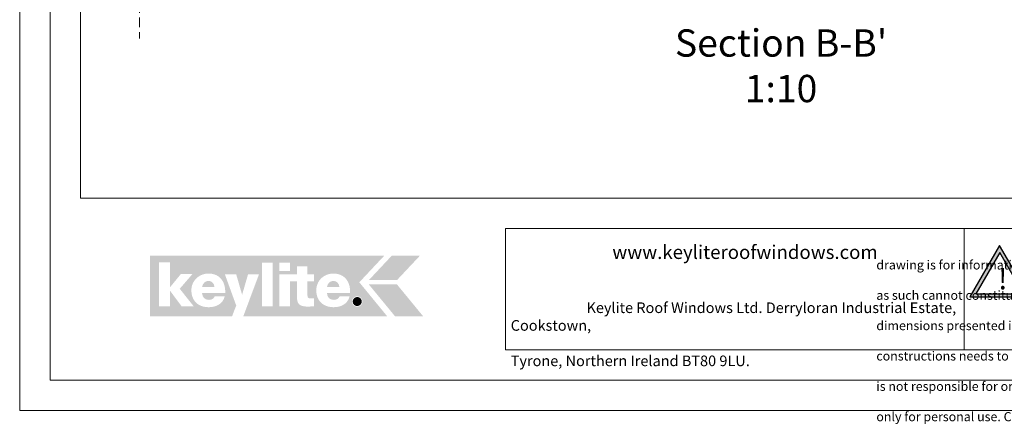
# Model space of a CAD drawing. Units: millimetres. Extents: x -23272466 to 44913, y -22484634 to 188.
# Drawn here: x -23272466 to -23271169, y -22484634 to -22484100 of the extents above; entities that cross this region are included whole.
import ezdxf

# ---------------------------------------------------------------- set-up
doc = ezdxf.new("R2010")
doc.units = ezdxf.units.MM
doc.linetypes.add('DASHDOT', pattern=[1, 0.5, -0.25, 0, -0.25])
doc.linetypes.add('DASHED', pattern=[19.05, 12.7, -6.35])
doc.layers.get('0').update_dxf_attribs({"lineweight": 20})
doc.layers.add('arkusz', color=7, linetype='Continuous')
for name, color, linetype, lineweight in [('KEYLITE DRAWING TEXT', 7, 'Continuous', 18), ('KEYLITE FLASHING', 7, 'Continuous', 18), ('KEYLITE INSULATION', 41, 'Continuous', 18), ('KEYLITE LOGO SMALL', 7, 'Continuous', 20), ('KEYLITE ROOF WINDOW BREAK LINES', 1, 'DASHDOT', 18)]:
    doc.layers.add(name, color=color, linetype=linetype, lineweight=lineweight)
doc.styles.get("Standard").update_dxf_attribs({"font": 'arial.ttf'})
doc.styles.add('styl1', font='arial.ttf')

# ---------------------------------------------------------------- blocks, each defined once
blk = doc.blocks.new('logo keylite')
at = {"layer": 'KEYLITE INSULATION', "ltscale": 10, "true_color": 0x2776bb}
h = blk.add_hatch(color=152, dxfattribs=at)
h.dxf.hatch_style = 1
edge = h.paths.add_edge_path()
edge.add_spline(control_points=[(29599.3, -2205.3), (29599.3, -2205.3), (28982.5, -2205.3), (28982.5, -2205.3), (28982.5, -2205.3), (28982.5, -2365.3), (28982.5, -2365.3), (28982.5, -2365.3), (29198.4, -2365.3), (29198.4, -2365.3), (29207.5, -2340.3), (29209.4, -2337.2), (29209.4, -2337.2), (29209.4, -2337.2), (29179.5, -2255), (29179.5, -2255), (29179.5, -2255), (29209.3, -2255), (29209.3, -2255), (29209.3, -2255), (29224.8, -2308.5), (29224.8, -2308.5), (29224.8, -2308.5), (29240.3, -2255), (29240.3, -2255), (29240.3, -2255), (29269.1, -2255), (29269.1, -2255), (29269.1, -2255), (29227.9, -2365.3), (29227.9, -2365.3), (29227.9, -2365.3), (29606.9, -2365.3), (29606.9, -2365.3), (29606.9, -2365.3), (29533.4, -2275.6), (29533.4, -2275.6), (29533.4, -2275.6), (29599.3, -2205.3), (29599.3, -2205.3), (29599.3, -2205.3), (29599.3, -2205.3), (29599.3, -2205.3)], knot_values=[0, 0, 0, 0, 1, 1, 1, 2, 2, 2, 3, 3, 3, 4, 4, 4, 5, 5, 5, 6, 6, 6, 7, 7, 7, 8, 8, 8, 9, 9, 9, 10, 10, 10, 11, 11, 11, 12, 12, 12, 13, 13, 13, 14, 14, 14, 14], degree=3, periodic=0)
edge = h.paths.add_edge_path(flags=16)
edge.add_arc((29527.9, -2326.3), 13.8, 0, 360)
edge = h.paths.add_edge_path(flags=16)
edge.add_spline(control_points=[(29465.9, -2341.3), (29452.3, -2341.3), (29440.8, -2337.2), (29432.8, -2329.6), (29424.7, -2321.9), (29420.1, -2310.7), (29420.1, -2296.7), (29420.1, -2283.9), (29425.2, -2272.8), (29433.4, -2265), (29441.6, -2257.2), (29452.9, -2252.6), (29465.3, -2252.6), (29465.3, -2252.6), (29465.3, -2252.6), (29465.3, -2252.6), (29479.7, -2252.6), (29490.7, -2257.8), (29498.1, -2266.4), (29505.4, -2275), (29509.2, -2286.9), (29509.2, -2300.3), (29509.2, -2301.4), (29509.1, -2302.5), (29509.1, -2303.6), (29509.1, -2303.6), (29509.1, -2304), (29509.1, -2304), (29509.1, -2304), (29448.2, -2304), (29448.2, -2304), (29448.8, -2315), (29455.1, -2322), (29466.3, -2322), (29472.7, -2322), (29478.9, -2319), (29481.4, -2313.2), (29481.4, -2313.2), (29481.5, -2312.9), (29481.5, -2312.9), (29481.5, -2312.9), (29507.8, -2312.9), (29507.8, -2312.9), (29507.8, -2312.9), (29507.6, -2313.5), (29507.6, -2313.5), (29502.6, -2332.9), (29484.6, -2341.3), (29466, -2341.3), (29466, -2341.3), (29465.9, -2341.3), (29465.9, -2341.3), (29465.9, -2341.3), (29465.9, -2341.3), (29465.9, -2341.3)], knot_values=[0, 0, 0, 0, 1, 1, 1, 2, 2, 2, 3, 3, 3, 4, 4, 4, 5, 5, 5, 6, 6, 6, 7, 7, 7, 8, 8, 8, 9, 9, 9, 10, 10, 10, 11, 11, 11, 12, 12, 12, 13, 13, 13, 14, 14, 14, 15, 15, 15, 16, 16, 16, 17, 17, 17, 18, 18, 18, 18], degree=3, periodic=0)
edge = h.paths.add_edge_path(flags=0)
edge.add_spline(control_points=[(29465.3, -2271.9), (29465.3, -2271.9), (29465.3, -2271.9), (29465.3, -2271.9), (29456.1, -2271.9), (29450, -2278.3), (29448.2, -2287.9), (29448.2, -2287.9), (29481, -2287.9), (29481, -2287.9), (29480.3, -2279.1), (29474, -2271.9), (29465.3, -2271.9), (29465.3, -2271.9), (29465.3, -2271.9), (29465.3, -2271.9)], knot_values=[0, 0, 0, 0, 1, 1, 1, 2, 2, 2, 3, 3, 3, 4, 4, 4, 5, 5, 5, 5], degree=3, periodic=0)
edge = h.paths.add_edge_path(flags=16)
edge.add_spline(control_points=[(29322.6, -2338.9), (29322.6, -2338.9), (29322.6, -2255), (29322.6, -2255), (29322.6, -2255), (29368.9, -2255), (29368.9, -2255), (29368.9, -2255), (29368.9, -2233.7), (29368.9, -2233.7), (29368.9, -2233.7), (29396.9, -2233.7), (29396.9, -2233.7), (29396.9, -2233.7), (29396.9, -2255), (29396.9, -2255), (29396.9, -2255), (29413.7, -2255), (29413.7, -2255), (29413.7, -2255), (29413.7, -2273.5), (29413.7, -2273.5), (29413.7, -2273.5), (29396.9, -2273.5), (29396.9, -2273.5), (29396.9, -2273.5), (29396.9, -2310.8), (29396.9, -2310.8), (29396.9, -2314), (29397.9, -2315.8), (29399.4, -2316.9), (29401, -2318), (29403.3, -2318.3), (29406.2, -2318.3), (29406.2, -2318.3), (29406.2, -2318.3), (29406.3, -2318.3), (29408.4, -2318.3), (29410.9, -2318), (29413.3, -2318), (29413.3, -2318), (29413.7, -2318), (29413.7, -2318), (29413.7, -2318), (29413.7, -2338.9), (29413.7, -2338.9), (29413.7, -2338.9), (29413.3, -2338.9), (29413.3, -2338.9), (29408.4, -2339.1), (29403.4, -2339.7), (29398.4, -2339.7), (29386.8, -2339.7), (29379.4, -2338), (29374.8, -2333.4), (29370.3, -2328.7), (29368.9, -2321.3), (29368.9, -2310), (29368.9, -2310), (29368.9, -2273.5), (29368.9, -2273.5), (29368.9, -2273.5), (29350.7, -2273.5), (29350.7, -2273.5), (29350.7, -2273.5), (29350.7, -2338.9), (29350.7, -2338.9), (29350.7, -2338.9), (29322.6, -2338.9), (29322.6, -2338.9), (29322.6, -2338.9), (29322.6, -2338.9), (29322.6, -2338.9)], knot_values=[0, 0, 0, 0, 1, 1, 1, 2, 2, 2, 3, 3, 3, 4, 4, 4, 5, 5, 5, 6, 6, 6, 7, 7, 7, 8, 8, 8, 9, 9, 9, 10, 10, 10, 11, 11, 11, 12, 12, 12, 13, 13, 13, 14, 14, 14, 15, 15, 15, 16, 16, 16, 17, 17, 17, 18, 18, 18, 19, 19, 19, 20, 20, 20, 21, 21, 21, 22, 22, 22, 23, 23, 23, 24, 24, 24, 24], degree=3, periodic=0)
h.paths.add_polyline_path([(29322.6, -2245.5), (29322.6, -2223.8), (29350.7, -2223.8), (29350.7, -2245.5)], flags=16)
h.paths.add_polyline_path([(29277.1, -2338.9), (29277.1, -2223.8), (29305.2, -2223.8), (29305.2, -2338.9)], flags=16)
edge = h.paths.add_edge_path(flags=16)
edge.add_spline(control_points=[(29137.1, -2341.3), (29123.5, -2341.3), (29112, -2337.2), (29103.9, -2329.6), (29095.9, -2321.9), (29091.2, -2310.7), (29091.2, -2296.7), (29091.2, -2283.9), (29096.4, -2272.8), (29104.6, -2265), (29112.8, -2257.2), (29124.1, -2252.6), (29136.5, -2252.6), (29136.5, -2252.6), (29136.5, -2252.6), (29136.5, -2252.6), (29150.9, -2252.6), (29161.9, -2257.8), (29169.2, -2266.4), (29176.6, -2275), (29180.3, -2286.9), (29180.3, -2300.3), (29180.3, -2301.4), (29180.3, -2302.5), (29180.2, -2303.6), (29180.2, -2303.6), (29180.2, -2304), (29180.2, -2304), (29180.2, -2304), (29119.3, -2304), (29119.3, -2304), (29120, -2315), (29126.3, -2322), (29137.4, -2322), (29143.8, -2322), (29150.1, -2319), (29152.5, -2313.2), (29152.5, -2313.2), (29152.6, -2312.9), (29152.6, -2312.9), (29152.6, -2312.9), (29178.9, -2312.9), (29178.9, -2312.9), (29178.9, -2312.9), (29178.8, -2313.5), (29178.8, -2313.5), (29173.8, -2332.9), (29155.8, -2341.3), (29137.1, -2341.3), (29137.1, -2341.3), (29137.1, -2341.3), (29137.1, -2341.3), (29137.1, -2341.3), (29137.1, -2341.3), (29137.1, -2341.3)], knot_values=[0, 0, 0, 0, 1, 1, 1, 2, 2, 2, 3, 3, 3, 4, 4, 4, 5, 5, 5, 6, 6, 6, 7, 7, 7, 8, 8, 8, 9, 9, 9, 10, 10, 10, 11, 11, 11, 12, 12, 12, 13, 13, 13, 14, 14, 14, 15, 15, 15, 16, 16, 16, 17, 17, 17, 18, 18, 18, 18], degree=3, periodic=0)
h.paths.add_polyline_path([(29005.5, -2338.9), (29005.5, -2222.7), (29034.7, -2222.7), (29034.7, -2289.1), (29063.3, -2254.1), (29093.8, -2254.1), (29060.5, -2292.7), (29097.3, -2338.9), (29065.4, -2338.9), (29034.7, -2297.5), (29034.7, -2338.9)], flags=16)
at = {"layer": 'KEYLITE INSULATION', "ltscale": 10, "true_color": 0xed1f24}
h = blk.add_hatch(color=240, dxfattribs=at)
h.dxf.hatch_style = 1
h.paths.add_polyline_path([(29693.2, -2205.3), (29619, -2205.3), (29558.6, -2269.8), (29632.7, -2269.8)])
at = {"layer": 'KEYLITE INSULATION', "ltscale": 10, "true_color": 0x2776bb}
h = blk.add_hatch(color=152, dxfattribs=at)
h.dxf.hatch_style = 1
edge = h.paths.add_edge_path()
edge.add_spline(control_points=[(29152.1, -2288), (29151.5, -2279.1), (29145.1, -2271.9), (29136.5, -2271.9), (29136.5, -2271.9), (29136.5, -2271.9), (29136.5, -2271.9)], knot_values=[3, 3, 3, 3, 4, 4, 4, 5, 5, 5, 5], degree=3, periodic=0)
edge.add_spline(control_points=[(29136.5, -2271.9), (29136.5, -2271.9), (29136.5, -2271.9), (29136.5, -2271.9)], knot_values=[0, 0, 0, 0, 1, 1, 1, 1], degree=3, periodic=0)
edge.add_spline(control_points=[(29136.5, -2271.9), (29127.3, -2271.9), (29121.1, -2278.3), (29119.4, -2288), (29119.4, -2288), (29152.1, -2288), (29152.1, -2288)], knot_values=[1, 1, 1, 1, 2, 2, 2, 3, 3, 3, 3], degree=3, periodic=0)
edge = h.paths.add_edge_path()
edge.add_spline(control_points=[(29481, -2287.9), (29480.3, -2279.1), (29474, -2271.9), (29465.3, -2271.9), (29465.3, -2271.9), (29465.3, -2271.9), (29465.3, -2271.9)], knot_values=[3, 3, 3, 3, 4, 4, 4, 5, 5, 5, 5], degree=3, periodic=0)
edge.add_spline(control_points=[(29465.3, -2271.9), (29465.3, -2271.9), (29465.3, -2271.9), (29465.3, -2271.9)], knot_values=[0, 0, 0, 0, 1, 1, 1, 1], degree=3, periodic=0)
edge.add_spline(control_points=[(29465.3, -2271.9), (29456.1, -2271.9), (29450, -2278.3), (29448.2, -2287.9), (29448.2, -2287.9), (29481, -2287.9), (29481, -2287.9)], knot_values=[1, 1, 1, 1, 2, 2, 2, 3, 3, 3, 3], degree=3, periodic=0)
h = blk.add_hatch(color=152, dxfattribs=at)
h.dxf.hatch_style = 1
h.paths.add_polyline_path([(29627.5, -2365.3), (29558.6, -2281.4), (29632.7, -2281.4), (29701.6, -2365.3)])
h = blk.add_hatch(color=152, dxfattribs=at)
h.dxf.hatch_style = 1
h.paths.add_polyline_path([(29515.9, -2326.3, 1), (29539.9, -2326.3, 1)])
at = {"color": 7, "ltscale": 10, "true_color": 0xffffff, "insert": (29521.6, -2318.1), "char_height": 15.7, "attachment_point": 1, "style": 'styl1'}
blk.add_mtext_dynamic_manual_height_columns('R', width=12.13, gutter_width=12.5, heights=[0], dxfattribs=at)
blk = doc.blocks.new('uwaga')
at = {"true_color": 0xf8991e}
h = blk.add_hatch(dxfattribs=at)
h.set_pattern_fill('ANGLE', color=30)
h.set_pattern_definition([(0, (0, 0), (0, 6.985), [5.08, -1.905]), (90, (0, 0), (-6.985, 4e-16), [5.08, -1.905])])
h.paths.add_polyline_path([(-4933545, 3655727), (-4934681, 3653759), (-4932409, 3653759)], flags=16)
h.paths.add_polyline_path([(-4933551, 3656065), (-4934971, 3653605), (-4932131, 3653605)])
at = {"color": 30, "true_color": 0xf8991e}
for points in [[(-4933551, 3656065), (-4934971, 3653605), (-4932131, 3653605)], [(-4933545, 3655727), (-4934681, 3653759), (-4932409, 3653759)]]:
    blk.add_lwpolyline(points, close=True, dxfattribs=at)
at = {"color": 30, "true_color": 0xf8991e, "insert": (-4933620, 3654970), "char_height": 1000, "attachment_point": 1}
blk.add_mtext_dynamic_manual_height_columns('{\\fArial|b1|i0|c238|p34;!}', width=1633.48, gutter_width=12.5, heights=[0], dxfattribs=at)

msp = doc.modelspace()

# ---------------------------------------------------------------- linework, layer by layer
for p, q in [((-23272385.548, -22481725.222), (-23272385.548, -22484335.222)), ((-23272385.548, -22484335.222), (-23268345.548, -22484335.222))]:
    msp.add_line(p, q)
for points in [[(-23272465.548, -22484615.211), (-23272465.548, -22481645.211), (-23268265.548, -22481645.211), (-23268265.548, -22484615.211), (-23272465.548, -22484615.211)], [(-23272465.548, -22484615.222), (-23272465.548, -22481645.222), (-23268265.548, -22481645.222), (-23268265.548, -22484615.222), (-23272465.548, -22484615.222)], [(-23272465.538, -22484615.22), (-23272465.538, -22481645.22), (-23268265.538, -22481645.22), (-23268265.538, -22484615.22), (-23272465.538, -22484615.22)], [(-23272425.548, -22484575.222), (-23272425.548, -22484575.222), (-23272425.548, -22484575.222), (-23268305.548, -22484575.222), (-23268305.548, -22481685.222), (-23272425.548, -22481685.222), (-23272425.548, -22484575.222)]]:
    msp.add_lwpolyline(points)
at = {"layer": 'KEYLITE FLASHING'}
for p, q in [((-23271825.782, -22484375.222), (-23271825.782, -22484535.222)), ((-23271825.782, -22484375.222), (-23270145.548, -22484375.222)), ((-23271667.058, -22484375.222), (-23270145.548, -22484375.222)), ((-23271221.815, -22484375.222), (-23271221.815, -22484535.222)), ((-23271825.782, -22484535.222), (-23270517.706, -22484535.222))]:
    msp.add_line(p, q, dxfattribs=at)
at = {"layer": 'KEYLITE ROOF WINDOW BREAK LINES', "color": 7, "linetype": 'DASHED'}
msp.add_line((-23272307.836, -22483754.581), (-23272307.836, -22484124.764), dxfattribs=at)

# ---------------------------------------------------------------- block references
at = {"layer": 'arkusz', "xscale": 0.02764800000000001, "yscale": 0.02764800000000001, "zscale": 0.02764800000000001}
msp.add_blockref('uwaga', (-23134772.531, -22585480.498), dxfattribs=at)
at = {"layer": 'KEYLITE LOGO SMALL', "lineweight": 25, "xscale": 0.5, "yscale": 0.5, "zscale": 0.5}
msp.add_blockref('logo keylite', (-23286785.079, -22483308.494), dxfattribs=at)

# ---------------------------------------------------------------- texts
at = {"layer": 'arkusz', "attachment_point": 1}
for s, width, insert, char_height in [('www.keyliteroofwindows.com', 473.85916, (-23271685.256, -22484397.557), 18), ('\\pi240.98;This drawing is for informational-demonstrative purposes only \\P\\pi266.41;and as such cannot constitute a basis for performance. \\P\\pi222.77;All dimensions presented in this drawing should be verified on site.\\P\\pi213.65;Roof constructions needs to be right with current building regulations.\\P\\pi228.51;Keylite is not responsible for or the installation quality on the roof.\\P\\pi130.7;Documentation only for personal use. Copying and sharing without permission is prohibited.\\P\\pi468.99;\\P\\pi466.66; ', 937.97237, (-23271337.614, -22484397.382), 12), ('\\pi7.1287;Keylite Roof Windows Ltd. Derryloran Industrial Estate, Cookstown, \\P\\pi109.05;County Tyrone, Northern Ireland BT80 9LU.', 594.81817, (-23271819.002, -22484472.836), 14)]:
    msp.add_mtext_dynamic_manual_height_columns(s, width=width, gutter_width=12.5, heights=[0], dxfattribs=dict(at, insert=insert, char_height=char_height))
at = {"layer": 'KEYLITE DRAWING TEXT', "insert": (-23271463.054, -22484165.575), "char_height": 36, "width": 620, "attachment_point": 5}
msp.add_mtext("Section B-B'\\P1:10", dxfattribs=at)

doc.saveas('drawing.dxf')
